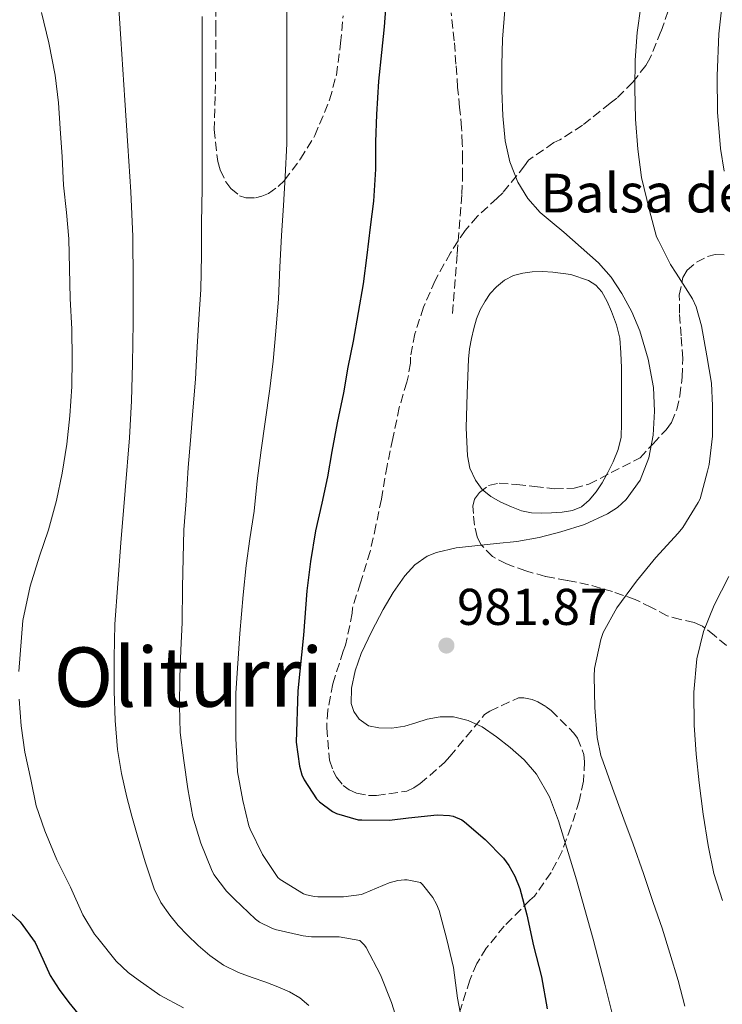
# Model space of a CAD drawing. Units: metres. Extents: x 580052 to 583487, y 4738150 to 4740504.
# Drawn here: x 581186 to 581322, y 4738647 to 4738838 of the extents above; entities that cross this region are included whole.
import ezdxf
from ezdxf.enums import TextEntityAlignment as Align

# ---------------------------------------------------------------- set-up
doc = ezdxf.new("R2010")
doc.units = ezdxf.units.M
doc.header["$MEASUREMENT"] = 0
doc.linetypes.add('DGN Style 3', pattern=[2.435891, 1.739922, -0.695969])
for name, color, linetype, lineweight in [('Balsa-alberca', 142, 'Continuous', 0), ('Cota de punto acotado terreno', 7, 'Continuous', 0), ('Curva de nivel directora', 30, 'Continuous', 30), ('Curva de nivel intermedia', 30, 'Continuous', 0), ('Punto acotado terreno (símbolo)', 7, 'Continuous', 0), ('Senda', 7, 'DGN Style 3', 0), ('Texto de Balsa-alberca', 4, 'Continuous', 0), ('Texto de Área (paraje) menor', 7, 'Continuous', 0), ('Zona arbolada', 92, 'DGN Style 3', 0)]:
    doc.layers.add(name, color=color, linetype=linetype, lineweight=lineweight)
doc.styles.add('Style-Arial', font='arial.ttf')

# ---------------------------------------------------------------- blocks, each defined once
blk = doc.blocks.new('5PATER')
at = {"layer": 'Punto acotado terreno (símbolo)', "linetype": 'Continuous', "lineweight": 0}
h = blk.add_hatch(color=51, dxfattribs=at)
edge = h.paths.add_edge_path()
edge.add_ellipse((0, 0), major_axis=(-0.11, -0.111), ratio=0.999422, start_angle=0, end_angle=360)

msp = doc.modelspace()

# ---------------------------------------------------------------- linework, layer by layer
at = {"layer": 'Balsa-alberca', "color": 142, "linetype": 'Continuous', "lineweight": 0, "elevation": 979.58, "flags": 128}
msp.add_lwpolyline([(581272.61, 4738758.76), (581272.83, 4738765.41), (581273.04, 4738772.05), (581273.28, 4738774.07), (581273.67, 4738776.07), (581274.08, 4738777.99), (581274.61, 4738779.89), (581275.35, 4738781.64), (581276.29, 4738783.3), (581277.29, 4738784.76), (581278.48, 4738786.1), (581280.02, 4738787.39), (581281.79, 4738788.29), (581283.61, 4738788.76), (581285.44, 4738788.96), (581287.43, 4738789.03), (581289.41, 4738788.95), (581292.92, 4738788.45), (581296.35, 4738787.32), (581297.78, 4738786.4), (581298.9, 4738785.12), (581299.99, 4738783.24), (581300.83, 4738781.27), (581301.78, 4738778.74), (581302.39, 4738776.15), (581302.62, 4738773.25), (581302.71, 4738770.34), (581302.75, 4738766.36), (581302.77, 4738762.39), (581302.76, 4738759.67), (581302.66, 4738756.95), (581302.11, 4738754.51), (581301.12, 4738752.16), (581300.12, 4738750.07), (581298.99, 4738748.05), (581297.85, 4738746.33), (581296.5, 4738744.72), (581295, 4738743.44), (581293.25, 4738742.68), (581291.21, 4738742.4), (581289.17, 4738742.28), (581287.24, 4738742.19), (581285.31, 4738742.23), (581283.34, 4738742.67), (581281.43, 4738743.4), (581279.36, 4738744.29), (581277.39, 4738745.4), (581275.7, 4738746.81), (581274.39, 4738748.61), (581273.32, 4738750.92), (581272.85, 4738753.33), (581272.73, 4738756.05), (581272.61, 4738758.76)], close=True, dxfattribs=at)
at = {"layer": 'Balsa-alberca', "color": 142, "linetype": 'Continuous', "lineweight": 0, "elevation": 979.54, "flags": 128}
msp.add_lwpolyline([(581272.61, 4738758.76), (581272.83, 4738765.41), (581273.04, 4738772.05), (581273.28, 4738774.07), (581273.67, 4738776.07), (581274.08, 4738777.99), (581274.61, 4738779.89), (581275.35, 4738781.64), (581276.29, 4738783.3), (581277.29, 4738784.76), (581278.48, 4738786.1), (581280.02, 4738787.39), (581281.79, 4738788.29), (581283.61, 4738788.76), (581285.44, 4738788.96), (581287.43, 4738789.03), (581289.41, 4738788.95), (581292.92, 4738788.45), (581296.35, 4738787.32), (581297.78, 4738786.4), (581298.9, 4738785.12), (581299.99, 4738783.24), (581300.83, 4738781.27), (581301.78, 4738778.74), (581302.39, 4738776.15), (581302.62, 4738773.25), (581302.71, 4738770.34), (581302.75, 4738766.36), (581302.77, 4738762.39), (581302.76, 4738759.67), (581302.66, 4738756.95), (581302.11, 4738754.51), (581301.12, 4738752.16), (581300.12, 4738750.07), (581298.99, 4738748.05), (581297.85, 4738746.33), (581296.5, 4738744.72), (581295, 4738743.44), (581293.25, 4738742.68), (581291.21, 4738742.4), (581289.17, 4738742.28), (581287.24, 4738742.19), (581285.31, 4738742.23), (581283.34, 4738742.67), (581281.43, 4738743.4), (581279.36, 4738744.29), (581277.39, 4738745.4), (581275.7, 4738746.81), (581274.39, 4738748.61), (581273.32, 4738750.92), (581272.85, 4738753.33), (581272.73, 4738756.05), (581272.61, 4738758.76)], dxfattribs=at)
at = {"layer": 'Curva de nivel directora', "color": 30, "linetype": 'Continuous', "lineweight": 30, "flags": 128}
for points, elevation in [([(581257.18, 4738842.71), (581256.71, 4738836.52), (581256.2, 4738831.5), (581255.63, 4738825.99), (581255.19, 4738819.51), (581255.03, 4738814.17), (581255, 4738808.92), (581254.63, 4738802.71), (581253.98, 4738797.64), (581253.31, 4738792.19), (581252.65, 4738786.65), (581250.68, 4738775.53), (581249.64, 4738770.52), (581248.79, 4738765.51), (581247.61, 4738759.69), (581246.55, 4738754.17), (581245.71, 4738749.23), (581244.62, 4738744.15), (581243.38, 4738738.75), (581242.39, 4738732.83), (581241.69, 4738727.16), (581241.03, 4738718.51), (581239.93, 4738707.74), (581239.66, 4738697.79), (581240.28, 4738693.1), (581240.71, 4738691.47), (581241.19, 4738690.46), (581243.59, 4738686.79), (581244.14, 4738686.22), (581246.65, 4738684.31), (581247.46, 4738683.95), (581251.69, 4738682.75), (581252.34, 4738682.7), (581257.72, 4738682.65), (581261.43, 4738683.13), (581267, 4738683.69), (581269.4, 4738683.58), (581270.07, 4738683.42), (581271.75, 4738682.75), (581272.3, 4738682.36), (581276.3, 4738678.89), (581279.82, 4738675.31), (581280.89, 4738673.87), (581282.07, 4738671.77), (581283.05, 4738669.39), (581284.39, 4738664.3), (581285.66, 4738658.28), (581287.19, 4738652.3), (581288.31, 4738646.09)], 975), ([(581182.49, 4738666.32), (581186.07, 4738662.93), (581189, 4738658.96), (581190.48, 4738655.73), (581191.93, 4738652.51), (581193.63, 4738649.84), (581195.53, 4738647.29), (581197.88, 4738644.48)], 950)]:
    msp.add_lwpolyline(points, dxfattribs=dict(at, elevation=elevation))
at = {"layer": 'Curva de nivel intermedia', "color": 30, "linetype": 'Continuous', "lineweight": 0, "flags": 128}
for points, elevation in [([(581204.84, 4738846.09), (581205.62, 4738834.19), (581206.39, 4738822.28), (581206.98, 4738813.39), (581207.56, 4738804.49), (581207.92, 4738795.81), (581208.03, 4738787.13), (581208.04, 4738779.13), (581207.91, 4738771.13), (581207.69, 4738763.95), (581207.29, 4738756.78), (581206.47, 4738746.59), (581205.63, 4738736.41), (581205.03, 4738728.55), (581204.49, 4738720.68), (581204.3, 4738714.19), (581204.36, 4738707.69), (581204.52, 4738702.01)], 960), ([(581322.54, 4738843.32), (581321.6, 4738835.15), (581321.29, 4738826.97), (581321.39, 4738819.93), (581321.93, 4738812.89), (581322.68, 4738808.5)], 990), ([(581237.82, 4738841.13), (581237.82, 4738835.08), (581237.82, 4738830.07), (581237.82, 4738824.51), (581237.82, 4738819.07), (581237.8, 4738813.83), (581237.5, 4738807.47), (581237.18, 4738801.82), (581236.78, 4738796.04), (581236.47, 4738789.9), (581236.2, 4738783.72), (581235.72, 4738777.51), (581235.16, 4738771.66), (581234.52, 4738766.31), (581233.63, 4738759.88), (581232.87, 4738754.39), (581232.09, 4738748.49), (581231.51, 4738742.6), (581230.63, 4738737.19), (581229.93, 4738732.04), (581229.34, 4738726.36), (581228.7, 4738718.86), (581227.96, 4738707.31), (581227.93, 4738698.55), (581228.26, 4738692.03), (581229.26, 4738686.46), (581230.47, 4738681.59), (581230.74, 4738680.89), (581233.1, 4738676.01)], 970), ([(581190.25, 4738839.29), (581191.63, 4738833.37), (581192.89, 4738827.11), (581193.5, 4738821.79), (581193.87, 4738816.76), (581194.23, 4738811.31), (581194.49, 4738805.8), (581195.11, 4738800.47), (581195.53, 4738795.39), (581195.69, 4738789.66), (581195.8, 4738783.83), (581196.09, 4738777.9), (581196.19, 4738772.12), (581196.14, 4738766.75), (581195.74, 4738761.07), (581195.18, 4738755.56), (581194.22, 4738749.95), (581193.13, 4738744.65), (581191.58, 4738738.94), (581189.85, 4738733.82), (581188.03, 4738728.01), (581186.6, 4738721.37), (581185.85, 4738711.47)], 955), ([(581280.14, 4738839.71), (581279.67, 4738834.09), (581279.51, 4738829.11), (581279.55, 4738824.14), (581279.75, 4738819.26), (581280.2, 4738814.39), (581281.06, 4738810.3), (581282.65, 4738806.36), (581284.54, 4738803.19), (581286.97, 4738800.5), (581289.26, 4738798.58), (581291.55, 4738796.66), (581294.94, 4738793.72), (581298.28, 4738790.71), (581300.73, 4738787.92), (581302.79, 4738784.79), (581304.72, 4738781.25), (581306.28, 4738777.53), (581307.92, 4738772.08), (581308.94, 4738766.54), (581309.17, 4738761.94), (581308.86, 4738757.34), (581308.04, 4738752.9), (581306.33, 4738748.6), (581303.64, 4738744.82), (581301.95, 4738743.3), (581300.01, 4738742.04), (581295.58, 4738739.99), (581291, 4738738.54), (581286.75, 4738737.47), (581282.46, 4738736.67), (581278.52, 4738736.29), (581270.7, 4738735.46), (581266.86, 4738734.59), (581265.06, 4738733.86), (581262.68, 4738732.19), (581260.68, 4738730.03), (581258.46, 4738726.83), (581256.52, 4738723.5), (581254.3, 4738719.32), (581252.23, 4738714.97), (581251.06, 4738711.63), (581250.34, 4738708.27), (581250.32, 4738705.25), (581250.84, 4738703.73), (581251.83, 4738702.23), (581253.66, 4738700.92), (581255.67, 4738700.54), (581258.22, 4738700.5), (581260.73, 4738700.86), (581262.87, 4738701.56), (581265.02, 4738702.27), (581267.59, 4738702.69), (581270.18, 4738702.67), (581273.01, 4738702), (581275.7, 4738700.73), (581278.52, 4738698.84), (581281.13, 4738696.75), (581283.85, 4738694.33), (581286.25, 4738691.58), (581288.76, 4738687.21), (581290.54, 4738682.55), (581294.03, 4738671.11), (581297.26, 4738659.61), (581299.52, 4738650.85), (581301.73, 4738642.07)], 980), ([(581306.47, 4738840.42), (581305.79, 4738835.37), (581305.37, 4738830.06), (581305.32, 4738824.63), (581305.47, 4738818.57), (581305.91, 4738812.79), (581306.62, 4738807.29), (581308.14, 4738800.9), (581309.56, 4738795.8), (581309.9, 4738795.06), (581312.22, 4738790.44), (581313.34, 4738788.76)], 985), ([(581221.37, 4738838.52), (581221.37, 4738833.35), (581221.4, 4738827.27), (581221.42, 4738821.88), (581221.42, 4738816.03), (581221.42, 4738810.91), (581221.42, 4738805.16), (581221.29, 4738798.47), (581221.24, 4738792.23), (581221.11, 4738785.56), (581220.78, 4738779.82), (581220.43, 4738774.43), (581220.09, 4738768.19), (581219.61, 4738762.04), (581219.11, 4738756.3), (581218.71, 4738751.05), (581218.27, 4738744.57), (581217.87, 4738738.97), (581217.72, 4738733.47), (581217.58, 4738727.82), (581217.5, 4738721), (581217.29, 4738715.61), (581217.05, 4738710.41), (581217, 4738704.81), (581217.16, 4738699.63), (581217.83, 4738694.22), (581218.65, 4738688.75), (581219.62, 4738683.29), (581221.16, 4738678.22), (581223.18, 4738673.07), (581223.69, 4738672.14), (581226.1, 4738668.92), (581227.64, 4738667.35), (581231.77, 4738663.45), (581232.55, 4738662.89), (581234.79, 4738661.75), (581235.56, 4738661.48), (581241, 4738660.2), (581242.58, 4738660.06), (581247.99, 4738660.04), (581252.01, 4738659.34), (581252.86, 4738658.44), (581253.18, 4738657.98), (581255.98, 4738652.67), (581258.1, 4738647.29), (581259.93, 4738641.53)], 965), ([(581313.34, 4738788.76), (581316.52, 4738783.77), (581317.24, 4738782.17), (581318.25, 4738778.54), (581319.27, 4738772.68), (581320.2, 4738767.42), (581320.41, 4738763.03), (581320.41, 4738757.1), (581319.77, 4738751.64), (581319.43, 4738750.31), (581318.02, 4738744.98), (581317.62, 4738744.23), (581314.66, 4738739.38), (581313.75, 4738738.3), (581309.37, 4738733.59), (581305.64, 4738728.98), (581301.83, 4738723.83), (581299.21, 4738719.08), (581298.71, 4738717.7), (581297.5, 4738712.06), (581297.43, 4738710.6), (581297.54, 4738704.51), (581298.02, 4738698.68), (581298.74, 4738695.21), (581299.18, 4738693.98), (581301, 4738688.84), (581303.22, 4738682.86), (581305.02, 4738678.01), (581306.98, 4738672.3), (581308.89, 4738666.71), (581310.65, 4738661.72), (581312.12, 4738656.89), (581313.75, 4738651.58), (581315.03, 4738646.6)], 985), ([(581323.58, 4738729.88), (581320.7, 4738724.33), (581318.64, 4738719.24), (581317.38, 4738713.94), (581316.79, 4738707.51), (581316.86, 4738701.08), (581317.25, 4738695.48), (581317.8, 4738689.88), (581318.58, 4738683.81), (581319.54, 4738677.77), (581320.66, 4738672.34), (581322.36, 4738667.08)], 990), ([(581185.9, 4738706.09), (581186.28, 4738700.94), (581186.98, 4738695.87)], 955), ([(581204.52, 4738702.01), (581204.98, 4738696.35), (581205.74, 4738691.69), (581206.79, 4738687.1), (581207.75, 4738683.45), (581208.76, 4738679.82), (581210.34, 4738674.55), (581212.12, 4738669.34), (581213.41, 4738666.67), (581215.1, 4738664.22), (581216.73, 4738662.25), (581218.49, 4738660.39), (581220.61, 4738658.33), (581222.87, 4738656.41), (581225.55, 4738654.57), (581228.44, 4738653.13), (581231.09, 4738652.18), (581233.75, 4738651.24), (581236.07, 4738650.34), (581238.36, 4738649.37), (581240.33, 4738648.21), (581242.09, 4738646.7)], 960), ([(581186.98, 4738695.87), (581188.18, 4738690.54), (581189.22, 4738685.44), (581190.9, 4738680.6), (581193.22, 4738674.99), (581195.85, 4738669.66), (581198.23, 4738664.28), (581200.5, 4738660.52), (581201.13, 4738659.75), (581204.74, 4738655.29), (581207.05, 4738653.1), (581209, 4738651.67), (581213.18, 4738648.71), (581217.77, 4738646.25)], 955), ([(581233.1, 4738676.01), (581236.06, 4738671.56), (581236.52, 4738671.18), (581241.06, 4738668.39), (581241.66, 4738668.17), (581243.21, 4738667.83), (581243.83, 4738667.79), (581248.84, 4738667.79), (581252.3, 4738668.23), (581252.78, 4738668.46), (581257.67, 4738670.51), (581259.38, 4738670.97), (581260.65, 4738671.11), (581261.19, 4738671.1), (581263.74, 4738670.57), (581264.12, 4738670.2), (581266.12, 4738667.64), (581266.86, 4738666.36), (581267.34, 4738665.16), (581268.87, 4738659.53), (581270.12, 4738654.06), (581270.9, 4738648.14), (581272.01, 4738642.41)], 970)]:
    msp.add_lwpolyline(points, dxfattribs=dict(at, elevation=elevation))
at = {"layer": 'Senda', "color": 7, "linetype": 'DGN Style 3', "lineweight": 0}
msp.add_polyline3d([(581269.94, 4738780.89, 979.11), (581270.87, 4738792.48, 978.89), (581271.79, 4738804.07, 978.68), (581271.92, 4738807.41, 978.62), (581271.91, 4738810.76, 978.58), (581271.86, 4738813.85, 978.55), (581271.72, 4738816.93, 978.52), (581271.34, 4738820.84, 978.4), (581270.96, 4738824.74, 978.23), (581270.63, 4738829.26, 977.94), (581270.29, 4738833.78, 977.68), (581269.7, 4738839.2, 977.55)], dxfattribs=at)
at = {"layer": 'Zona arbolada', "color": 92, "linetype": 'DGN Style 3', "lineweight": 0}
for points in [[(581224.05, 4738842.69, 971.48), (581224.05, 4738836.34, 971.62), (581224.05, 4738830.13, 971.84), (581223.94, 4738823.01, 972.02), (581223.72, 4738816.6, 972.34), (581224.42, 4738810.39, 972.53), (581224.88, 4738808.74, 972.6), (581226, 4738806.45, 972.77), (581226.98, 4738805.13, 972.88), (581228.64, 4738803.75, 973.04), (581229.84, 4738803.32, 973.16), (581231.73, 4738803.32, 973.32), (581233, 4738803.64, 973.41), (581234.24, 4738804.2, 973.51), (581236.13, 4738805.51, 973.6), (581237.38, 4738806.73, 973.72), (581240.5, 4738810.9, 974.26), (581243.25, 4738815.4, 975), (581246.13, 4738822.37, 976), (581247.43, 4738827.14, 976.71), (581248.26, 4738833.3, 977.68), (581248.72, 4738838.65, 978.29)], [(581224.05, 4738842.69, 971.48), (581224.05, 4738836.34, 971.62), (581224.05, 4738830.13, 971.84), (581223.94, 4738823.01, 972.02), (581223.72, 4738816.6, 972.34), (581224.42, 4738810.39, 972.53), (581224.88, 4738808.74, 972.6), (581226, 4738806.45, 972.77), (581226.98, 4738805.13, 972.88), (581228.64, 4738803.75, 973.04), (581229.84, 4738803.32, 973.16), (581231.73, 4738803.32, 973.32), (581233, 4738803.64, 973.41), (581234.24, 4738804.2, 973.51), (581236.13, 4738805.51, 973.6), (581237.38, 4738806.73, 973.72), (581240.5, 4738810.9, 974.26), (581243.25, 4738815.4, 975), (581246.13, 4738822.37, 976), (581247.43, 4738827.14, 976.71), (581248.26, 4738833.3, 977.68), (581248.72, 4738838.65, 978.29)], [(581312.64, 4738841.86, 990.2), (581310.4, 4738835.59, 989.65), (581308.23, 4738830.37, 989.43), (581307.44, 4738829, 989.36), (581304.96, 4738825.75, 988.96), (581301.84, 4738822.68, 988.29), (581300.52, 4738821.67, 987.99), (581295.19, 4738817.43, 986.85), (581290.8, 4738814.61, 985.86), (581289.63, 4738814.05, 985.51), (581284.71, 4738810.61, 983.92), (581283.95, 4738809.56, 983.64), (581279.71, 4738804.29, 982.42), (581278.64, 4738803.25, 982.23), (581274.79, 4738799.77, 981.6), (581272.42, 4738797.01, 981.24), (581269.54, 4738792.65, 980.88), (581266.59, 4738787.3, 980.68), (581264.34, 4738782.13, 980.68), (581262.66, 4738776.98, 980.68), (581261.79, 4738772.47, 980.69), (581261.78, 4738771.29, 980.69), (581261.31, 4738768.37, 980.69), (581261.09, 4738767.62, 980.69), (581259.63, 4738762.68, 980.96), (581258.39, 4738756.65, 981.56), (581257.27, 4738751.38, 982), (581256.16, 4738744.9, 982.05), (581255.11, 4738739.8, 982.05), (581254, 4738734.77, 982.05), (581252.1, 4738728.65, 981.94), (581250.55, 4738723.75, 981.48), (581250.5, 4738722.81, 981.44), (581249.23, 4738716.57, 981.33), (581248.75, 4738715.41, 981.27), (581246.74, 4738709.09, 980.84), (581245.76, 4738703.99, 980.15), (581245.55, 4738700.57, 979.65), (581246.1, 4738694.28, 979.24), (581246.82, 4738692.21, 979.36), (581247.46, 4738690.97, 979.51), (581248.77, 4738689.37, 979.81), (581249.94, 4738688.53, 980.05), (581251.35, 4738687.91, 980.29), (581253.68, 4738687.45, 980.69), (581255.22, 4738687.41, 980.96), (581261.12, 4738688.31, 982.04), (581262.45, 4738688.95, 982.29), (581263.68, 4738689.75, 982.55), (581268.42, 4738693.81, 983.11), (581269.46, 4738694.98, 983.35), (581272.59, 4738698.79, 984.4), (581276.19, 4738703.13, 985.89), (581277.22, 4738703.81, 986.16), (581282.75, 4738706.41, 986.88), (581283.79, 4738706.39, 986.87), (581285.39, 4738706.07, 986.87), (581286.53, 4738705.61, 986.87), (581288.15, 4738704.66, 986.87), (581289.12, 4738703.91, 986.87), (581293.49, 4738699.56, 986.87), (581294.21, 4738698.55, 986.87), (581295.44, 4738695.41, 986.8), (581295.57, 4738693.97, 986.71), (581295.36, 4738690.2, 986.23), (581294.53, 4738686.37, 985.51), (581292.94, 4738681.32, 984.36), (581291.23, 4738676.66, 983.2), (581289.09, 4738672.53, 982.07), (581285.87, 4738667.94, 980.55), (581284.98, 4738667.13, 980.18), (581280, 4738662.13, 978.44), (581276.51, 4738657.83, 977.41), (581274.67, 4738654.84, 976.84), (581273.3, 4738651.61, 976.32), (581271.44, 4738645.72, 975.46)], [(581312.64, 4738841.86, 990.2), (581310.4, 4738835.59, 989.65), (581308.23, 4738830.37, 989.43), (581307.44, 4738829, 989.36), (581304.96, 4738825.75, 988.96), (581301.84, 4738822.68, 988.29), (581300.52, 4738821.67, 987.99), (581295.19, 4738817.43, 986.85), (581290.8, 4738814.61, 985.86), (581289.63, 4738814.05, 985.51), (581284.71, 4738810.61, 983.92), (581283.95, 4738809.56, 983.64), (581279.71, 4738804.29, 982.42), (581278.64, 4738803.25, 982.23), (581274.79, 4738799.77, 981.6), (581272.42, 4738797.01, 981.24), (581269.54, 4738792.65, 980.88), (581266.59, 4738787.3, 980.68), (581264.34, 4738782.13, 980.68), (581262.66, 4738776.98, 980.68), (581261.79, 4738772.47, 980.69), (581261.78, 4738771.29, 980.69), (581261.31, 4738768.37, 980.69), (581261.09, 4738767.62, 980.69), (581259.63, 4738762.68, 980.96), (581258.39, 4738756.65, 981.56), (581257.27, 4738751.38, 982), (581256.16, 4738744.9, 982.05), (581255.11, 4738739.8, 982.05), (581254, 4738734.77, 982.05), (581252.1, 4738728.65, 981.94), (581250.55, 4738723.75, 981.48), (581250.5, 4738722.81, 981.44), (581249.23, 4738716.57, 981.33), (581248.75, 4738715.41, 981.27), (581246.74, 4738709.09, 980.84), (581245.76, 4738703.99, 980.15), (581245.55, 4738700.57, 979.65), (581246.1, 4738694.28, 979.24), (581246.82, 4738692.21, 979.36), (581247.46, 4738690.97, 979.51), (581248.77, 4738689.37, 979.81), (581249.94, 4738688.53, 980.05), (581251.35, 4738687.91, 980.29), (581253.68, 4738687.45, 980.69), (581255.22, 4738687.41, 980.96), (581261.12, 4738688.31, 982.04), (581262.45, 4738688.95, 982.29), (581263.68, 4738689.75, 982.55), (581268.42, 4738693.81, 983.11), (581269.46, 4738694.98, 983.35), (581272.59, 4738698.79, 984.4), (581276.19, 4738703.13, 985.89)], [(581323.09, 4738716.5, 999.7), (581320.79, 4738718.49, 998.38), (581318.43, 4738720.28, 997.03), (581316.85, 4738720.99, 996.24), (581314.21, 4738721.56, 995.06), (581311.59, 4738722.29, 993.89), (581308.53, 4738723.9, 992.57), (581305.41, 4738725.44, 991.54), (581300.98, 4738727.01, 990.45), (581296.37, 4738728.31, 989.52), (581292.17, 4738729.14, 988.75), (581287.97, 4738729.93, 988.04), (581284.18, 4738730.98, 987.44), (581280.43, 4738732.34, 986.95), (581277.69, 4738733.78, 986.66), (581275.46, 4738736.12, 986.42), (581274.72, 4738737.59, 986.32), (581274.22, 4738739.85, 986.18), (581274, 4738742.12, 986.04), (581273.88, 4738743.52, 985.89), (581274.24, 4738744.92, 985.75), (581275.19, 4738746.19, 985.68), (581276.96, 4738747.55, 985.63), (581278.99, 4738748.02, 985.64), (581282.43, 4738747.73, 985.68), (581285.87, 4738747.38, 985.81), (581289.73, 4738746.91, 986.17), (581293.54, 4738747.04, 986.48), (581296.43, 4738747.82, 986.59), (581306.34, 4738752.95, 986.74), (581308.87, 4738755.65, 986.76), (581311.39, 4738758.36, 986.79), (581312.44, 4738759.78, 986.79), (581313.47, 4738762.27, 986.79), (581314.07, 4738764.93, 986.79), (581314.51, 4738768.55, 986.83), (581314.61, 4738772.16, 986.9), (581314.32, 4738776.56, 987.03), (581313.99, 4738780.96, 987.44), (581313.95, 4738784.45, 988.05), (581314.64, 4738787.89, 988.74), (581315.46, 4738789.29, 989.05), (581317.28, 4738790.87, 989.53), (581319.44, 4738791.96, 990.04), (581320.92, 4738792.35, 990.41), (581323.26, 4738792.3, 991.02)], [(581287.97, 4738729.93, 988.04), (581284.18, 4738730.98, 987.44), (581280.43, 4738732.34, 986.95), (581277.69, 4738733.78, 986.66), (581275.46, 4738736.12, 986.42), (581274.72, 4738737.59, 986.32), (581274.22, 4738739.85, 986.18), (581274, 4738742.12, 986.04), (581273.88, 4738743.52, 985.89), (581274.24, 4738744.92, 985.75), (581275.19, 4738746.19, 985.68), (581276.96, 4738747.55, 985.63), (581278.99, 4738748.02, 985.64), (581282.43, 4738747.73, 985.68), (581285.87, 4738747.38, 985.81), (581289.73, 4738746.91, 986.17), (581293.54, 4738747.04, 986.48), (581296.43, 4738747.82, 986.59), (581306.34, 4738752.95, 986.74), (581308.87, 4738755.65, 986.76), (581311.39, 4738758.36, 986.79), (581312.44, 4738759.78, 986.79), (581313.47, 4738762.27, 986.79), (581314.07, 4738764.93, 986.79), (581314.51, 4738768.55, 986.83), (581314.61, 4738772.16, 986.9), (581314.32, 4738776.56, 987.03), (581313.99, 4738780.96, 987.44), (581313.95, 4738784.45, 988.05), (581314.64, 4738787.89, 988.74), (581315.46, 4738789.29, 989.05), (581317.28, 4738790.87, 989.53), (581319.44, 4738791.96, 990.04), (581320.92, 4738792.35, 990.41), (581323.26, 4738792.3, 991.02)], [(581323.09, 4738716.5, 999.7), (581320.79, 4738718.49, 998.38), (581318.43, 4738720.28, 997.03), (581316.85, 4738720.99, 996.24), (581314.21, 4738721.56, 995.06), (581311.59, 4738722.29, 993.89), (581308.53, 4738723.9, 992.57), (581305.41, 4738725.44, 991.54), (581300.98, 4738727.01, 990.45), (581296.37, 4738728.31, 989.52), (581292.17, 4738729.14, 988.75), (581287.97, 4738729.93, 988.04)], [(581276.19, 4738703.13, 985.89), (581277.22, 4738703.81, 986.16), (581282.75, 4738706.41, 986.88), (581283.79, 4738706.39, 986.87), (581285.39, 4738706.07, 986.87), (581286.53, 4738705.61, 986.87), (581288.15, 4738704.66, 986.87), (581289.12, 4738703.91, 986.87), (581293.49, 4738699.56, 986.87), (581294.21, 4738698.55, 986.87), (581295.44, 4738695.41, 986.8), (581295.57, 4738693.97, 986.71), (581295.36, 4738690.2, 986.23), (581294.53, 4738686.37, 985.51), (581292.94, 4738681.32, 984.36), (581291.23, 4738676.66, 983.2), (581289.09, 4738672.53, 982.07), (581285.87, 4738667.94, 980.55), (581284.98, 4738667.13, 980.18), (581280, 4738662.13, 978.44), (581276.51, 4738657.83, 977.41), (581274.67, 4738654.84, 976.84), (581273.3, 4738651.61, 976.32), (581271.44, 4738645.72, 975.46)]]:
    msp.add_polyline3d(points, dxfattribs=at)

# ---------------------------------------------------------------- block references
at = {"layer": 'Punto acotado terreno (símbolo)', "color": 7, "linetype": 'Continuous', "lineweight": 0, "xscale": 10, "yscale": 10, "zscale": 10}
msp.add_blockref('5PATER', (581268.78, 4738716.52, 981.87), dxfattribs=at)

# ---------------------------------------------------------------- texts
at = {"layer": 'Cota de punto acotado terreno', "color": 7, "linetype": 'Continuous', "lineweight": 0, "style": 'Style-Arial'}
msp.add_text('981.87', height=7, dxfattribs=at).set_placement((581270.83, 4738720.52, 981.87))
at = {"layer": 'Texto de Balsa-alberca', "color": 4, "linetype": 'Continuous', "lineweight": 0, "style": 'Style-Arial'}
msp.add_text('Balsa de Oliturri', height=7.5, dxfattribs=at).set_placement((581286.97, 4738800.5, 980))
at = {"layer": 'Texto de Área (paraje) menor', "color": 7, "linetype": 'Continuous', "lineweight": 0, "style": 'Style-Arial'}
msp.add_text('Oliturri', height=11.5, dxfattribs=at).set_placement((581218.73, 4738710.41, 958.51), align=Align.MIDDLE_CENTER)

doc.saveas('drawing.dxf')
